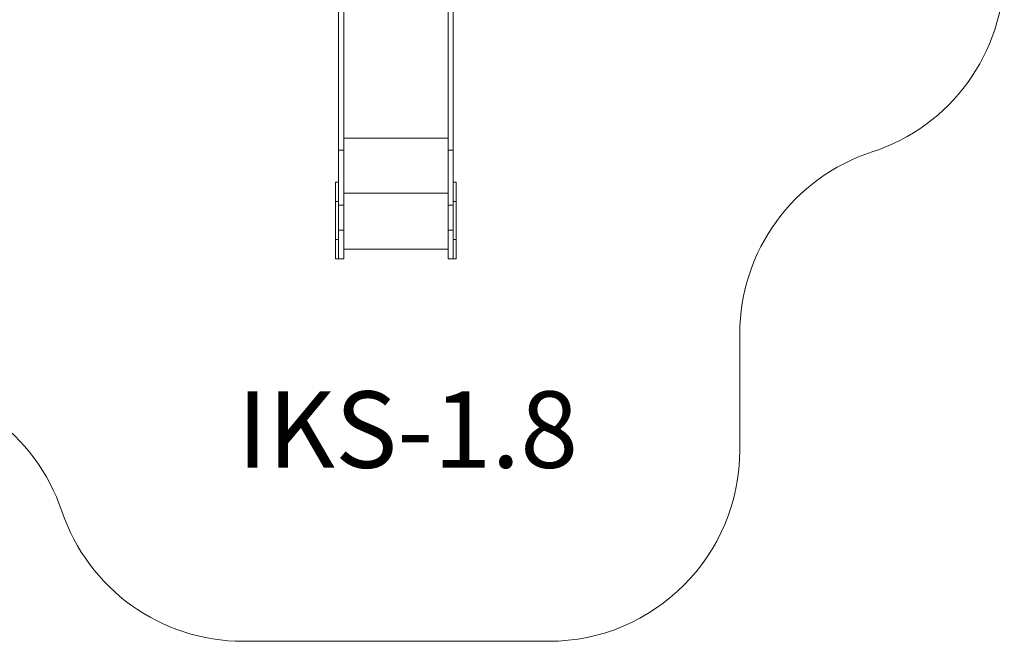
# Model space of a CAD drawing. Units: millimetres. Extents: x -6416 to 1376, y 151589 to 158089.
# Drawn here: x -3776 to 1376, y 151589 to 154839 of the extents above; entities that cross this region are included whole.
import ezdxf

# ---------------------------------------------------------------- set-up
doc = ezdxf.new("R2010")
doc.units = ezdxf.units.MM
doc.layers.add('DiKom', color=7, linetype='Continuous')
doc.styles.add('style1', font='arialbd.ttf', dxfattribs={"width": 0.8})

msp = doc.modelspace()

# ---------------------------------------------------------------- linework, layer by layer
at = {"layer": 'DiKom', "color": 7, "linetype": 'Continuous', "lineweight": 15}
for p, q in [((-2080.7, 155145.6), (-2080.7, 154156.3)), ((-1534.7, 155145.6), (-1534.7, 154156.3)), ((-2107.7, 155108.9), (-2107.7, 154156.3)), ((-1507.7, 155108.9), (-1507.7, 154156.3)), ((-1534.7, 154219.3), (-2080.7, 154219.3)), ((-2080.7, 154156.3), (-2107.7, 154156.3)), ((-2107.7, 153869.8), (-2107.7, 154156.3)), ((-2080.7, 153869.8), (-2080.7, 154156.3)), ((-1507.7, 154156.3), (-1534.7, 154156.3)), ((-1534.7, 153869.8), (-1534.7, 154156.3)), ((-1507.7, 153869.8), (-1507.7, 154156.3)), ((-2107.7, 153988.9), (-2122.7, 153988.9)), ((-2122.7, 153988.9), (-2122.7, 153888.9)), ((-1492.7, 153988.9), (-1507.7, 153988.9)), ((-1492.7, 153988.9), (-1492.7, 153888.9)), ((-1534.7, 153932.8), (-2080.7, 153932.8)), ((-2107.7, 153888.9), (-2122.7, 153888.9)), ((-2122.7, 153688.9), (-2122.7, 153888.9)), ((-2080.7, 153869.8), (-2107.7, 153869.8)), ((-2107.7, 153738.9), (-2107.7, 153869.8)), ((-2080.7, 153738.9), (-2080.7, 153869.8)), ((-1507.7, 153869.8), (-1534.7, 153869.8)), ((-1534.7, 153738.9), (-1534.7, 153869.8)), ((-1492.7, 153888.9), (-1507.7, 153888.9)), ((-1507.7, 153738.9), (-1507.7, 153869.8)), ((-1492.7, 153688.9), (-1492.7, 153888.9)), ((-2107.7, 153688.9), (-2122.7, 153688.9)), ((-2122.7, 153688.9), (-2122.7, 153588.9)), ((-2080.7, 153738.9), (-2107.7, 153738.9)), ((-2107.7, 153738.9), (-2107.7, 153588.9)), ((-2080.7, 153738.9), (-2080.7, 153588.9)), ((-1507.7, 153738.9), (-1534.7, 153738.9)), ((-1534.7, 153738.9), (-1534.7, 153588.9)), ((-1507.7, 153738.9), (-1507.7, 153588.9)), ((-1492.7, 153688.9), (-1507.7, 153688.9)), ((-1492.7, 153688.9), (-1492.7, 153588.9)), ((-1534.7, 153638.9), (-2080.7, 153638.9)), ((-2122.7, 153588.9), (-2107.7, 153588.9)), ((-2080.7, 153588.9), (-2107.7, 153588.9)), ((-1507.7, 153588.9), (-1534.7, 153588.9)), ((-1507.7, 153588.9), (-1492.7, 153588.9))]:
    msp.add_line(p, q, dxfattribs=at)
at = {"layer": 'DiKom', "color": 3, "lineweight": 15}
for p, q in [((-7.7, 153196.2), (-7.7, 152588.9)), ((-2607.7, 151588.9), (-1007.7, 151588.9))]:
    msp.add_line(p, q, dxfattribs=at)
for centre, start, end in [((376.2, 155098.9), 287.9423, 0), ((992.3, 153196.2), 107.9423, 180), ((-4502.5, 151948.9), 18.6629, 90), ((-1007.7, 152588.9), 270, 0), ((-2607.7, 152588.9), 198.6629, 270)]:
    msp.add_arc(centre, 1000, start, end, dxfattribs=at)

# ---------------------------------------------------------------- texts
at = {"layer": 'DiKom', "lineweight": 15, "insert": (-2638.1, 152895.9), "char_height": 400, "attachment_point": 1, "style": 'style1'}
msp.add_mtext_dynamic_manual_height_columns('IKS-1.8', width=5405.477, gutter_width=20, heights=[0], dxfattribs=at)

doc.saveas('drawing.dxf')
